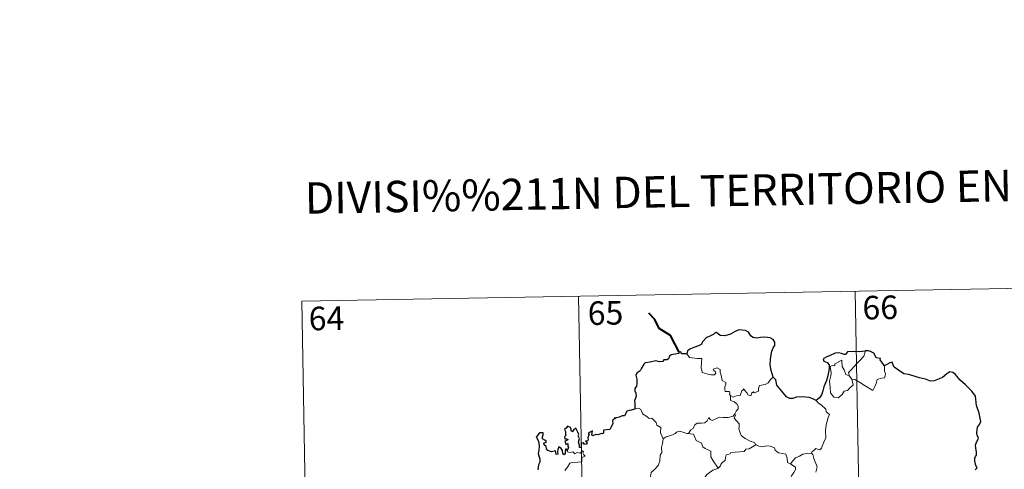
# Model space of a CAD drawing. Units: metres. Extents: x 624838 to 629346, y 4662060 to 4665110.
# Drawn here: x 625112 to 625427, y 4664307 to 4664450 of the extents above; entities that cross this region are included whole.
import ezdxf
from ezdxf.enums import TextEntityAlignment as Align

# ---------------------------------------------------------------- set-up
doc = ezdxf.new("R2010")
doc.units = ezdxf.units.M
doc.header["$MEASUREMENT"] = 0
doc.layers.add('Carátula', color=7, linetype='Continuous', lineweight=0)
doc.styles.add('Style-arial', font='arial.shx', dxfattribs={"bigfont": 'arialbig.shx'})

msp = doc.modelspace()

# ---------------------------------------------------------------- linework, layer by layer
at = {"layer": 'Carátula', "color": 7, "linetype": 'Continuous', "lineweight": 0}
for p, q in [((625202.45, 4664360.59), (625467.25, 4664365.37)), ((625378.98, 4664363.78), (625383.33, 4664122.88)), ((625202.45, 4664360.59), (625206.79, 4664119.7)), ((625290.72, 4664362.18), (625295.06, 4664121.29))]:
    msp.add_line(p, q, dxfattribs=at)
at = {"layer": 'Carátula', "color": 7, "linetype": 'Continuous', "lineweight": 40, "flags": 128}
msp.add_lwpolyline([(625322.83, 4664344.41), (625320.09, 4664349.66), (625316.47, 4664351.91), (625315.03, 4664354.82), (625313.1, 4664356.78)], dxfattribs=at)
at = {"layer": 'Carátula', "color": 7, "linetype": 'Continuous', "lineweight": 30, "flags": 128}
for points in [[(625352.81, 4664336.43), (625352.2, 4664338.53), (625351.79, 4664340.29), (625351.98, 4664342.25), (625352.32, 4664344.67), (625352.77, 4664345.79), (625353.3, 4664346.53), (625353.3, 4664347.57), (625352.77, 4664348.36), (625351.84, 4664348.94), (625350.13, 4664349.16), (625348.76, 4664349.05), (625347.56, 4664348.86), (625346.34, 4664349.02), (625345.66, 4664349.59), (625344.94, 4664350.8), (625343.99, 4664351.27), (625341.96, 4664351.46), (625341.04, 4664351.21), (625340.62, 4664350.92), (625339.14, 4664350.15), (625337.35, 4664349.58), (625335.9, 4664349.71), (625334.74, 4664350.69), (625334.29, 4664350.49), (625333.91, 4664350.12), (625332.57, 4664349.51), (625331.39, 4664348.92), (625330.38, 4664347.79), (625329.83, 4664346.85), (625329, 4664346.42), (625327.5, 4664345.9), (625326.42, 4664345.44), (625325.49, 4664344.77), (625325.2, 4664343.83)], [(625325.2, 4664343.83), (625323.53, 4664343.82), (625323.33, 4664344.46), (625322.83, 4664344.41), (625322.66, 4664343.92), (625321.51, 4664343.71), (625320.23, 4664343.52), (625319.72, 4664343.05), (625319.43, 4664342.23), (625319.02, 4664341.95), (625317.94, 4664341.94), (625317.56, 4664341.38), (625316.52, 4664341.3), (625315.37, 4664341.59), (625313.53, 4664341.24), (625311.99, 4664341), (625311.52, 4664340.51), (625310.77, 4664339.29), (625310.38, 4664338.43), (625309.42, 4664337.78), (625308.98, 4664337.03), (625309.31, 4664335.73), (625309.29, 4664334.41), (625309.17, 4664333.59), (625308.71, 4664332.75), (625308.62, 4664332.04), (625308.96, 4664331.27), (625309.09, 4664330.35), (625308.89, 4664329.76), (625308.61, 4664328.93), (625308.63, 4664328.01), (625308.69, 4664326.46)], [(625382.28, 4664344.76), (625382.09, 4664344.74), (625380.21, 4664344.53), (625378.64, 4664344.61), (625376.45, 4664344.45), (625375.86, 4664343.66), (625375.47, 4664343.59), (625374.55, 4664343.93), (625373.61, 4664344.16), (625372.6, 4664344.03), (625370.8, 4664343.24), (625369.86, 4664342.89), (625368.77, 4664342.3), (625368.94, 4664341.56), (625369.97, 4664341.06), (625370.67, 4664340.32), (625370.6, 4664339.16), (625370.22, 4664336.84), (625369.84, 4664335.37), (625368.98, 4664333.34), (625368.58, 4664332.08), (625368.24, 4664330.83), (625367.6, 4664329.86), (625366.47, 4664329)], [(625388.32, 4664340.03), (625387.49, 4664341.14), (625386.9, 4664341.96), (625387.01, 4664342.39), (625385.62, 4664342.54), (625385.34, 4664343.33), (625384.86, 4664344.05), (625383.8, 4664344.58), (625383.18, 4664344.83), (625382.28, 4664344.76)], [(625417.25, 4664306.89), (625417.86, 4664307.5), (625417.47, 4664308.28), (625417.09, 4664309.62), (625417.06, 4664310.64), (625417.3, 4664311.14), (625417.65, 4664311.6), (625417.63, 4664312.63), (625417.44, 4664313.74), (625417.29, 4664314.75), (625417.59, 4664315.68), (625418.11, 4664316.39), (625418.3, 4664317.01), (625417.9, 4664317.97), (625417.73, 4664318.66), (625417.98, 4664320.49), (625418.55, 4664321.35), (625419, 4664322.27), (625418.44, 4664324.91), (625417.69, 4664327.34), (625417.28, 4664330.34), (625416.14, 4664331.91), (625414.12, 4664333.95), (625412.45, 4664335.4), (625411.88, 4664336.1), (625410.88, 4664337.41), (625410.06, 4664337.87), (625409.14, 4664338.12), (625408.2, 4664337.44), (625406.8, 4664336.34), (625405.72, 4664335.83), (625404.12, 4664335.24), (625402.96, 4664335.09), (625401.35, 4664335.78), (625399.48, 4664336.22), (625398.39, 4664336.52), (625396.05, 4664337.24), (625394.51, 4664337.49), (625392.73, 4664338.68), (625391.37, 4664339.59), (625390.94, 4664340.59), (625390.7, 4664341.17), (625390.03, 4664341), (625389.08, 4664340.4), (625388.32, 4664340.03)], [(625366.47, 4664329), (625365.48, 4664329.47), (625364.26, 4664329.93), (625362.15, 4664330.1), (625360.2, 4664330.01), (625359.1, 4664329.62), (625358.09, 4664329.56), (625357.07, 4664330.11), (625355.54, 4664331.97), (625353.98, 4664333.89), (625353.67, 4664335.58), (625352.81, 4664336.43)], [(625308.69, 4664326.46), (625308.63, 4664326.22), (625307.52, 4664325.87), (625306.88, 4664325.84), (625306.15, 4664325.58), (625305.76, 4664324.82), (625305.32, 4664324.13), (625304.67, 4664324.08), (625303.72, 4664323.65), (625302.76, 4664323.45), (625302.44, 4664323.09), (625302.26, 4664323.58), (625301.92, 4664322.95), (625301.59, 4664322.64), (625301.7, 4664321.51), (625300.98, 4664320.39), (625300.69, 4664319.73), (625299.67, 4664319.6), (625298.63, 4664319.52), (625298.71, 4664318.61), (625298.37, 4664318.32), (625297.99, 4664318.48), (625296.84, 4664318.07), (625296.19, 4664318.09), (625295.31, 4664317.69), (625294.96, 4664318.13), (625295.12, 4664319.28), (625294.42, 4664318.9), (625293.8, 4664318.5), (625294.09, 4664318.21), (625293.7, 4664317.08), (625293.76, 4664316.4), (625293.54, 4664315.97), (625292.9, 4664315.97), (625293.46, 4664315.38), (625293.2, 4664314.99), (625292.74, 4664315.04), (625292.28, 4664315.08), (625292.44, 4664315.52), (625291.59, 4664315.39), (625291.59, 4664314.76), (625291.59, 4664313.88), (625290.98, 4664314.05), (625291.01, 4664314.76), (625290.72, 4664315.66), (625291.06, 4664316.87), (625290.54, 4664317.68), (625290.85, 4664318.11), (625290.46, 4664318.84), (625290.13, 4664319.47), (625289.8, 4664320.14), (625289.13, 4664319.55), (625288.9, 4664318.98), (625288.35, 4664319.31), (625288.38, 4664319.84), (625288.11, 4664320.33), (625287.16, 4664320.81), (625286.86, 4664320.3), (625286.27, 4664319.72), (625286.53, 4664319.09), (625286.55, 4664318.17), (625286.75, 4664317.92), (625286.27, 4664317.4), (625286.34, 4664316.81), (625286.82, 4664316.72), (625287.34, 4664316.65), (625287.2, 4664316.33), (625286.34, 4664315.99)], [(625287.06, 4664312.92), (625286.88, 4664313.45), (625286.55, 4664313.46), (625286.41, 4664312.87), (625286.4, 4664312.07), (625286.13, 4664311.63), (625285.65, 4664311.99), (625285.61, 4664312.99), (625285.21, 4664313.71), (625284.44, 4664314.22), (625284.13, 4664313.41), (625284, 4664312.69), (625284.06, 4664311.83), (625283.59, 4664311.81), (625283.45, 4664312.42), (625283.34, 4664312.89), (625282.1, 4664312.65), (625280.92, 4664313.07), (625280.47, 4664313.52), (625280.34, 4664314.34), (625279.71, 4664314.87), (625279.69, 4664315.33), (625280.09, 4664315.61), (625280.44, 4664315.91), (625279.95, 4664316.35), (625279.22, 4664316.75), (625279.2, 4664317.36), (625279.45, 4664318.08), (625279.4, 4664318.62), (625278.29, 4664318.67), (625277.55, 4664317.69), (625277.16, 4664317.31), (625277.54, 4664316.83), (625277.93, 4664315.89), (625278.11, 4664314.51), (625278.08, 4664313.03), (625277.86, 4664312.11), (625278.37, 4664310.24), (625278.38, 4664309.33), (625277.95, 4664308.47), (625277.69, 4664306.93)], [(625286.34, 4664315.99), (625286.6, 4664315.5), (625286.66, 4664314.91), (625287.28, 4664315.28), (625287.28, 4664314.43), (625287.47, 4664314.1), (625287.06, 4664312.92)]]:
    msp.add_lwpolyline(points, dxfattribs=at)
at = {"layer": 'Carátula', "color": 7, "linetype": 'Continuous', "lineweight": 0, "flags": 128}
for points in [[(625377.14, 4664336.69), (625376.86, 4664337.86), (625377.68, 4664338.74), (625379.55, 4664340.82), (625380.63, 4664341.89), (625381.67, 4664343.12), (625382.28, 4664344.76)], [(625325.2, 4664343.83), (625326.09, 4664342.67), (625328.68, 4664342.34), (625330.02, 4664342.34), (625329.9, 4664341.19), (625329.86, 4664339.3), (625330.06, 4664338.68), (625330.17, 4664337.88), (625331.59, 4664337.46), (625332.96, 4664337.19), (625334.03, 4664337.16), (625334.5, 4664337.7), (625334.35, 4664338.11), (625333.83, 4664338.57), (625333.68, 4664338.99), (625334.9, 4664339.34), (625335.87, 4664338.87), (625335.85, 4664337.99), (625336.16, 4664336.99), (625336.54, 4664335.33), (625337.73, 4664334.75), (625337.65, 4664334.1), (625337.41, 4664333.36), (625337.34, 4664332.51), (625337.46, 4664331.86), (625338.86, 4664331.88), (625338.99, 4664331.35), (625338.89, 4664330.97), (625339.21, 4664330.41)], [(625377.9, 4664335.72), (625378.32, 4664333.86), (625377.37, 4664333.12), (625376.49, 4664332.12), (625375.4, 4664331.99), (625374.8, 4664330.84), (625373.53, 4664329.83), (625372.09, 4664330.04), (625371.11, 4664331.44), (625371.02, 4664333.09), (625370.74, 4664335.15), (625371.16, 4664336.79), (625371.31, 4664337.79), (625371.01, 4664339.76), (625371.57, 4664340.08), (625372.43, 4664340.06), (625372.49, 4664340.65), (625374.71, 4664341.82), (625374.79, 4664339.8), (625375.48, 4664338.79), (625375.95, 4664337.3)], [(625388.32, 4664340.03), (625388.34, 4664339.38), (625388.29, 4664338.31), (625388.66, 4664337.48), (625388.49, 4664336.88), (625388.3, 4664336.24), (625387.3, 4664336.11), (625385.97, 4664335.67), (625385.62, 4664334.42), (625385.23, 4664333.42), (625384.59, 4664332.12)], [(625352.81, 4664336.43), (625351.89, 4664335.66), (625351.15, 4664334.57), (625350.26, 4664334.02), (625348.45, 4664333.71), (625348.15, 4664332.78), (625348.12, 4664331.9), (625346.76, 4664331.39), (625346.49, 4664331.73), (625346.03, 4664331.43), (625345.62, 4664330.48), (625344.67, 4664330.73), (625344.48, 4664331.28), (625343.72, 4664332.14), (625343.37, 4664332.66), (625343.22, 4664332.41), (625342.74, 4664332.03), (625342.23, 4664330.53), (625341.08, 4664330.51), (625340.01, 4664330.06), (625339.33, 4664330.48), (625339.21, 4664330.41)], [(625375.95, 4664337.3), (625377.04, 4664336.82), (625377.14, 4664336.69)], [(625377.14, 4664336.69), (625377.9, 4664335.72)], [(625384.59, 4664332.12), (625382.11, 4664333.62), (625380.63, 4664334.57), (625378.83, 4664335.64), (625377.9, 4664335.72)], [(625339.21, 4664330.41), (625339.16, 4664328.98), (625340.37, 4664328.58), (625341.18, 4664327.94), (625341.65, 4664327.19), (625341.61, 4664326.33), (625341.03, 4664325.62), (625340.51, 4664324.77)], [(625366.47, 4664329), (625367.1, 4664328.24), (625368.19, 4664327.51), (625369.54, 4664326.23), (625369.7, 4664325.35), (625370.72, 4664324.47), (625370.34, 4664323.54), (625369.66, 4664321.23), (625369.45, 4664319.37), (625369.55, 4664317.1), (625368.9, 4664315.68), (625368.37, 4664314.41), (625368.25, 4664313.74), (625367.72, 4664313.29), (625366.39, 4664313.72), (625365.81, 4664313.07), (625365.19, 4664312.75), (625365.03, 4664312.22)], [(625308.69, 4664326.46), (625309.86, 4664326.51), (625310.47, 4664326.2), (625310.91, 4664325.42), (625311.13, 4664324.74), (625312.5, 4664323.89), (625313.24, 4664323.22), (625314.1, 4664323.31), (625314.94, 4664322.54), (625315.52, 4664321.92), (625315.72, 4664321.12), (625316.97, 4664320.33), (625316.88, 4664318.65), (625317.67, 4664316.78)], [(625325.73, 4664318.44), (625326.55, 4664319.66), (625327.28, 4664320.08), (625327.78, 4664321.25), (625328.55, 4664321.7), (625329.93, 4664321.77), (625330.97, 4664321.83), (625331.76, 4664322.51), (625332.29, 4664323.53), (625332.7, 4664322.97), (625333.29, 4664322.62), (625334.72, 4664323.22), (625335.61, 4664323.63), (625336.79, 4664323.53), (625338.42, 4664323.61), (625339.99, 4664324.03), (625340.51, 4664324.77)], [(625340.51, 4664324.77), (625340.78, 4664324.35), (625340.34, 4664323.34), (625341.18, 4664322.34), (625341.99, 4664321.57), (625341.94, 4664320.61), (625341.86, 4664319.91), (625342.26, 4664318.67), (625342.62, 4664317.8), (625343.88, 4664316.89), (625345.44, 4664315.99), (625346.81, 4664315.63), (625347.31, 4664314.89)], [(625317.67, 4664316.78), (625318.63, 4664317.42), (625319.74, 4664317.67), (625320.65, 4664318.03), (625321.53, 4664318.44), (625321.92, 4664318.85), (625322.96, 4664319.18), (625323.95, 4664318.88), (625325.3, 4664318.51), (625325.73, 4664318.44)], [(625317.67, 4664316.78), (625317.53, 4664315.23), (625317.16, 4664314.03), (625317.28, 4664312.39), (625316.71, 4664311.51), (625316.66, 4664309.67), (625316.07, 4664308.29), (625314.94, 4664307.03), (625313.87, 4664306.08), (625313.61, 4664304.8), (625313.66, 4664303.85), (625314.17, 4664303.15), (625315.39, 4664302.56), (625316.2, 4664301.69), (625316.69, 4664300.65), (625317.07, 4664298.97), (625317.19, 4664297.44), (625317.18, 4664296.02)], [(625325.73, 4664318.44), (625326.31, 4664318.3), (625327.39, 4664318.28), (625327.71, 4664317.47), (625328.28, 4664316.24), (625329.94, 4664315.41), (625330.32, 4664314.24), (625331.15, 4664313.72), (625332.92, 4664312.78), (625332.87, 4664311.76), (625332.86, 4664311.03), (625333.67, 4664309.74), (625335.23, 4664307.37)], [(625286.38, 4664306.64), (625287.15, 4664307.69), (625287.91, 4664309.02), (625288.77, 4664309.25), (625290.44, 4664309.33), (625291.74, 4664309.39), (625291.75, 4664309.72), (625291.72, 4664310.44), (625291.93, 4664310.95), (625292.79, 4664311.24), (625292.44, 4664311.68), (625292.11, 4664312.29), (625292.3, 4664312.77), (625291.97, 4664312.91), (625291.52, 4664312.5), (625291.21, 4664312.21), (625290.22, 4664312.45), (625289.51, 4664311.94), (625288.85, 4664312.58), (625287.9, 4664312.39), (625287.14, 4664312.62), (625287.06, 4664312.92)], [(625347.31, 4664314.89), (625345.09, 4664313.54), (625344.08, 4664313.5), (625343.49, 4664312.69), (625339.28, 4664312.37), (625339.02, 4664311.97), (625337.8, 4664311.62), (625337.55, 4664310.85), (625337.52, 4664309.82), (625336.62, 4664309.36), (625336.11, 4664308.54), (625336.04, 4664308.13), (625335.23, 4664307.37)], [(625347.31, 4664314.89), (625347.33, 4664314.85), (625348.21, 4664314.4), (625349.46, 4664314.25), (625350.66, 4664314.57), (625351.81, 4664314.42), (625353.17, 4664313.88), (625353.47, 4664313.14), (625354.53, 4664312.31), (625355.91, 4664312.07), (625356.8, 4664311.87), (625357.28, 4664310.55), (625357.31, 4664309.25), (625358.36, 4664308.75)], [(625358.36, 4664308.75), (625359.08, 4664309.78), (625359.93, 4664310.69), (625361.18, 4664311.2), (625362.23, 4664311.86), (625363.49, 4664312.07), (625365.03, 4664312.22)], [(625365.03, 4664312.22), (625365.47, 4664311.73), (625365.8, 4664310.46), (625366.87, 4664307.84), (625366.44, 4664306.11)], [(625335.23, 4664307.37), (625335.12, 4664307.27), (625333.55, 4664306.78), (625331.62, 4664305.35), (625331.04, 4664304.49), (625330.13, 4664303.85), (625329.61, 4664302.45), (625328.5, 4664300.18), (625327.59, 4664298.24), (625327.17, 4664296.42), (625327.2, 4664296.36)], [(625358.36, 4664308.75), (625359.37, 4664308.1), (625359.91, 4664307.7), (625359.93, 4664306.94), (625359.41, 4664306.08), (625358.6, 4664304.98), (625358.3, 4664304.32), (625357.35, 4664303.36), (625355.54, 4664301.66), (625353.27, 4664301.53), (625352.28, 4664300.58), (625351.53, 4664299.37), (625350.64, 4664298.74), (625350.49, 4664297.49), (625350.37, 4664296.19), (625350.3, 4664295.02), (625350.77, 4664293.63), (625351.56, 4664293.02), (625350.72, 4664293), (625348.81, 4664291.92), (625348.22, 4664291.98), (625347.56, 4664291.33)]]:
    msp.add_lwpolyline(points, dxfattribs=at)
at = {"layer": 'Carátula', "color": 7, "linetype": 'Continuous', "lineweight": 0}
msp.add_3dface([(624891.59, 4662060.4), (629345.87, 4662140.7), (629292.33, 4665110.22), (624838.06, 4665029.92)], dxfattribs=at)

# ---------------------------------------------------------------- texts
at = {"layer": 'Carátula', "color": 7, "linetype": 'Continuous', "lineweight": 0, "style": 'Style-arial'}
msp.add_text('DIVISI%%211N DEL TERRITORIO EN HOJAS DEL MTN50', height=9.9997, rotation=1.0328, dxfattribs=at).set_placement((625377.16, 4664396.58), align=Align.MIDDLE_CENTER)
at = {"layer": 'Carátula', "color": 7, "linetype": 'Continuous', "lineweight": 13, "style": 'Style-arial'}
for s, p in [('65', (625299.31, 4664356.86)), ('66', (625386.93, 4664358.61)), ('64', (625210.32, 4664355.16))]:
    msp.add_text(s, height=7.5, rotation=1.0328, dxfattribs=at).set_placement(p, align=Align.MIDDLE_CENTER)

doc.saveas('drawing.dxf')
